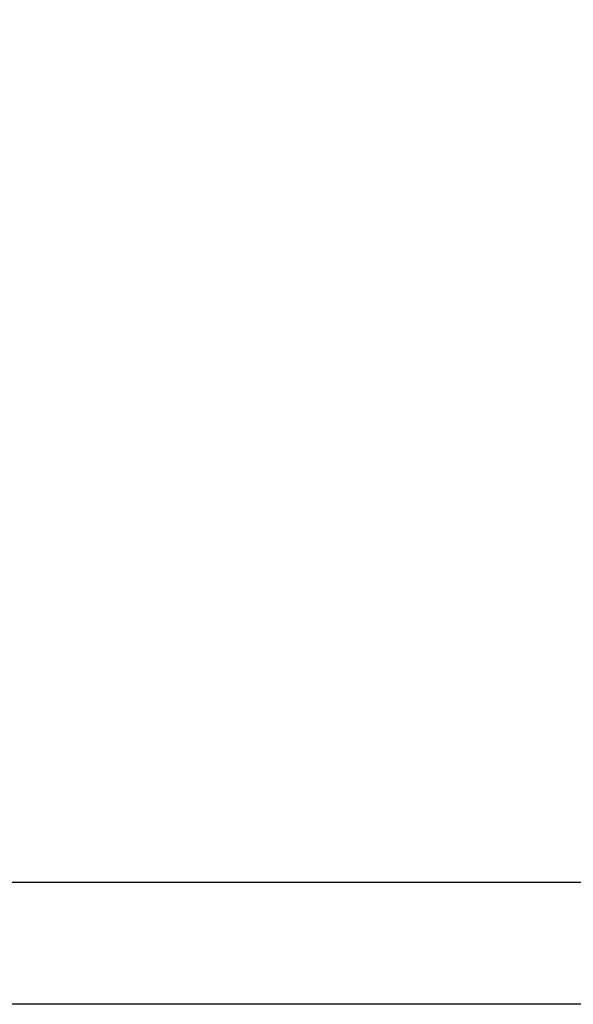
# Model space of a CAD drawing. Extents: x 405 to 22623, y -699 to 2073.
# Drawn here: x 21136 to 21138, y 1343 to 1347 of the extents above; entities that cross this region are included whole.
import ezdxf

# ---------------------------------------------------------------- set-up
doc = ezdxf.new("R2010")
doc.units = 0
doc.layers.get('0').update_dxf_attribs({"linetype": 'CONTINUOUS'})
doc.layers.get('DEFPOINTS').update_dxf_attribs({"linetype": 'CONTINUOUS'})
doc.layers.add('Sketches', color=7, linetype='CONTINUOUS', true_color=0x5252ff)
doc.styles.get("Standard").update_dxf_attribs({"font": 'univer.TTF'})
doc.dimstyles.new('1$0', dxfattribs={"dimscale": 12, "dimtxt": 2.5, "dimasz": 2.5, "dimexe": 1.25, "dimexo": 0.625, "dimtad": 1, "dimtih": 1, "dimtoh": 1, "dimdec": 0, "dimzin": 0, "dimdsep": 46, "dimlunit": 6, "dimtxsty": 'Standard', "dimcen": 2.5, "dimclrd": 5, "dimclre": 5, "dimclrt": 2, "dimadec": 0, "dimazin": 0, "dimtfac": 1, "dimtdec": 0, "dimtmove": 0, "dimatfit": 3, "dimfxl": 0, "dimtolj": 1, "dimtzin": 0, "dimarcsym": 0})

# ---------------------------------------------------------------- blocks, each defined once
blk = doc.blocks.new('*D144')
at = {"layer": 'DEFPOINTS', "color": 0, "ltscale": 0.02, "transparency": 16777216}
for p in [(21149.595, 1469.028), (20832.595, 1343.7112), (21149.595, 1343.7112)]:
    blk.add_point(p, dxfattribs=at)
at = {"layer": 'Sketches', "color": 5, "lineweight": -2, "ltscale": 0.02, "transparency": 16777216}
for p, q in [((20832.595, 1351.2112), (20832.595, 1484.028)), ((21149.595, 1351.2112), (21149.595, 1484.028)), ((20862.595, 1469.028), (21119.595, 1469.028))]:
    blk.add_line(p, q, dxfattribs=at)
at = {"layer": 'Sketches', "color": 5, "ltscale": 0.02, "transparency": 16777216}
for points in [[(20862.595, 1474.028), (20862.595, 1464.028), (20832.595, 1469.028)], [(21119.595, 1474.028), (21119.595, 1464.028), (21149.595, 1469.028)]]:
    blk.add_solid(points, dxfattribs=at)
at = {"layer": 'Sketches', "color": 2, "ltscale": 0.02, "transparency": 16777216, "insert": (20991.095, 1492.1024), "char_height": 30, "attachment_point": 5}
blk.add_mtext('\\A1;317', dxfattribs=at)

msp = doc.modelspace()

# ---------------------------------------------------------------- linework, layer by layer
at = {"color": 7, "linetype": 'Continuous', "lineweight": 25}
for p, q in [((20833.5949, 1343.7112, -193.446), (21148.5952, 1343.7112, -193.446)), ((21140.5239, 1343.2112, -193.446), (21135.5799, 1343.2112, -193.446))]:
    msp.add_line(p, q, dxfattribs=at)

# ---------------------------------------------------------------- dimensions: what is measured, and where the dimension line sits
at = {"layer": 'Sketches', "color": 0, "ltscale": 0.02}
dim = msp.add_linear_dim(base=(21149.595, 1469.028, -193.446), p1=(20832.595, 1343.7112, -193.446), p2=(21149.595, 1343.7112, -193.446), dimstyle='1$0', dxfattribs=at)
dim.commit()
dim.dimension.update_dxf_attribs({"geometry": '*D144', "text_midpoint": (20991.095, 1492.1024, -193.446)})

doc.saveas('drawing.dxf')
